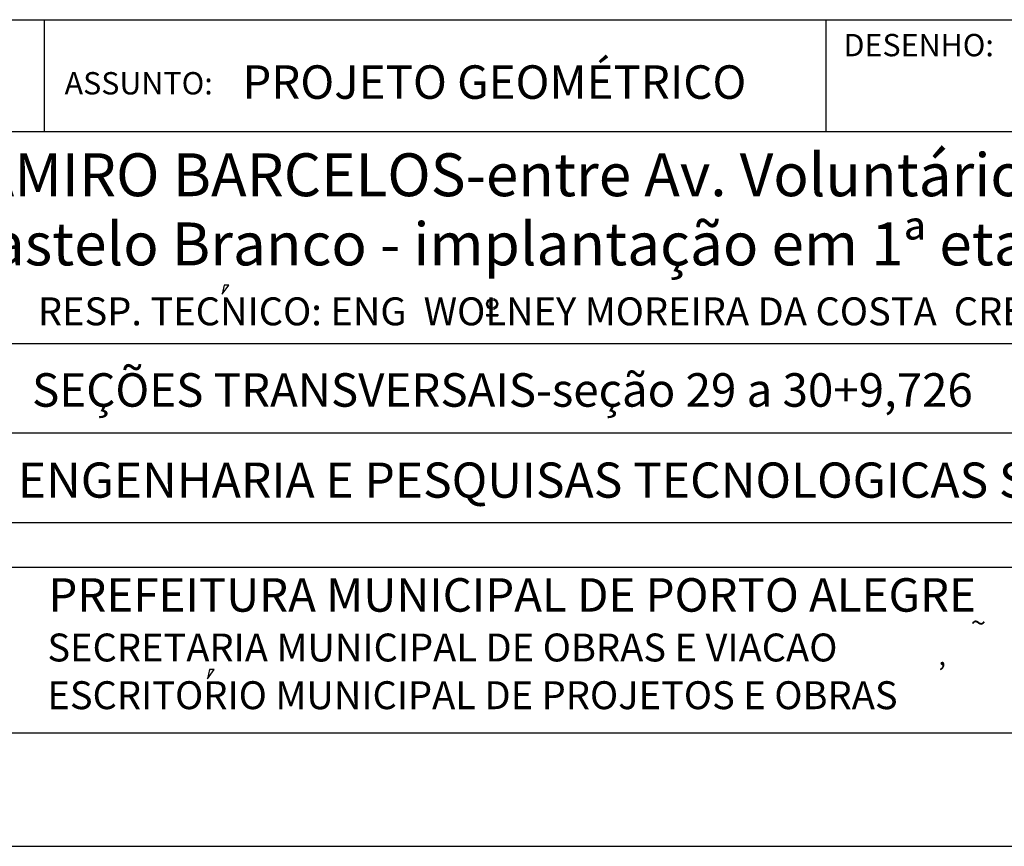
# Model space of a CAD drawing. Extents: x -299 to 1591, y -236 to 449.
# Drawn here: x 1509 to 1553, y 152 to 189 of the extents above; entities that cross this region are included whole.
import ezdxf

# ---------------------------------------------------------------- set-up
doc = ezdxf.new("R2010")
doc.units = 0
doc.header["$MEASUREMENT"] = 0
doc.layers.add('PRANCHA', color=7, linetype='CONTINUOUS')
doc.styles.add('ROMAND', font='romand')

msp = doc.modelspace()

# ---------------------------------------------------------------- linework, layer by layer
at = {"layer": 'PRANCHA', "color": 253}
for p, q in [((1406.096, 189.253), (1585.725, 189.253)), ((1181.7, 157.334), (1585.644, 157.334))]:
    msp.add_line(p, q, dxfattribs=at)
at = {"layer": 'PRANCHA', "color": 254}
for p, q in [((1510.223, 184.253), (1510.223, 189.253)), ((1545.224, 184.253), (1545.224, 189.253)), ((1498.223, 184.253), (1585.725, 184.253)), ((1498.223, 174.753), (1585.725, 174.753)), ((1406.096, 170.753), (1585.725, 170.753)), ((1406.096, 166.753), (1585.725, 166.753)), ((1406.096, 164.753), (1585.725, 164.753))]:
    msp.add_line(p, q, dxfattribs=at)
at = {"layer": 'PRANCHA', "color": 8}
for p, q in [((1518.181, 176.961), (1518.475, 177.376)), ((1518.262, 177.376), (1518.181, 176.961)), ((1518.475, 177.376), (1518.262, 177.376)), ((1518.262, 177.376), (1518.303, 177.376)), ((1518.475, 177.376), (1518.475, 177.376)), ((1530.014, 176.058), (1530.518, 176.058)), ((1530.014, 176.058), (1530.014, 175.998)), ((1530.014, 175.998), (1530.518, 175.998)), ((1530.518, 176.058), (1530.518, 175.998)), ((1517.525, 159.752), (1517.819, 160.168)), ((1517.606, 160.168), (1517.525, 159.752)), ((1517.819, 160.168), (1517.606, 160.168)), ((1517.606, 160.168), (1517.647, 160.168)), ((1517.819, 160.168), (1517.819, 160.168))]:
    msp.add_line(p, q, dxfattribs=at)
at = {"layer": 'PRANCHA', "color": 7}
msp.add_line((1170.725, 152.253), (1590.725, 152.253), dxfattribs=at)
at = {"layer": 'PRANCHA', "color": 8}
for radius in [0.25, 0.19]:
    msp.add_circle((1530.266, 176.528), radius, dxfattribs=at)

# ---------------------------------------------------------------- texts
at = {"layer": 'PRANCHA', "color": 8, "style": 'ROMAND'}
for s, height, p in [('DESENHO:', 1, (1545.998, 187.616)), ('ASSUNTO:', 1, (1511.12, 185.908)), ('RESP. TECNICO: ENG  WOLNEY MOREIRA DA COSTA  CREA N  7626/D', 1.25002, (1509.926, 175.573)), ('SEÇÕES TRANSVERSAIS-seção 29 a 30+9,726', 1.50003, (1509.664, 171.929)), ('~', 0.9, (1551.693, 161.812)), ('SECRETARIA MUNICIPAL DE OBRAS E VIACAO', 1.25002, (1510.353, 160.526)), (',', 0.9, (1550.242, 160.361)), ('ESCRITORIO MUNICIPAL DE PROJETOS E OBRAS', 1.25002, (1510.353, 158.391))]:
    msp.add_text(s, height=height, dxfattribs=at).set_placement(p)
at = {"layer": 'PRANCHA', "color": 254, "style": 'ROMAND'}
for s, p in [('PROJETO GEOMÉTRICO', (1519.08, 185.711)), ('PREFEITURA MUNICIPAL DE PORTO ALEGRE', (1510.396, 162.754))]:
    msp.add_text(s, height=1.50003, dxfattribs=at).set_placement(p)
at = {"layer": 'PRANCHA', "color": 255, "style": 'ROMAND'}
for s, p in [('RUA RAMIRO BARCELOS-entre Av. Voluntários da Pátria', (1499.882, 181.352)), ('e Av. Castelo Branco - implantação em 1ª etapa', (1499.882, 178.256))]:
    msp.add_text(s, height=1.92004, dxfattribs=at).set_placement(p)
at = {"layer": 'PRANCHA', "color": 250, "style": 'ROMAND'}
msp.add_text(' ENGENHARIA E PESQUISAS TECNOLOGICAS S.A.', height=1.57503, dxfattribs=at).set_placement((1508.546, 167.857))

doc.saveas('drawing.dxf')
